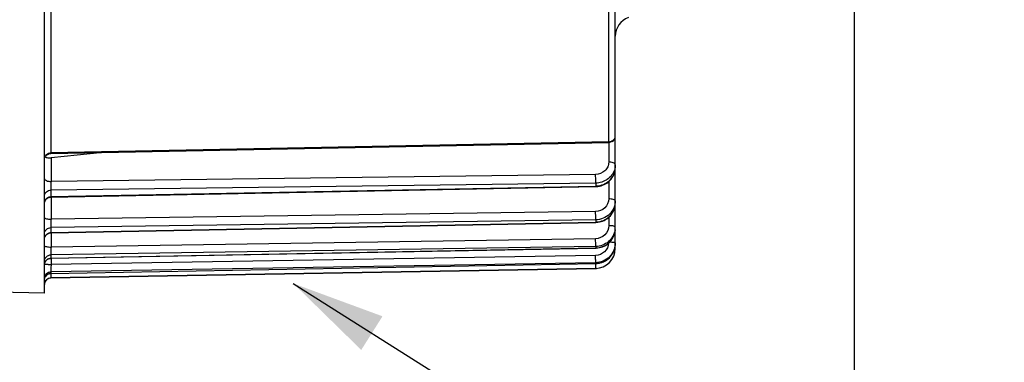
# Model space of a CAD drawing. Units: millimetres. Extents: x 0 to 594, y 0 to 420.
# Drawn here: x 206 to 243, y 215 to 228 of the extents above; entities that cross this region are included whole.
import ezdxf

# ---------------------------------------------------------------- set-up
doc = ezdxf.new("R2010")
doc.units = ezdxf.units.MM
doc.header["$LTSCALE"] = 32.67
doc.layers.get('0').update_dxf_attribs({"linetype": 'CONTINUOUS'})
doc.styles.get("Standard").update_dxf_attribs({"font": 'txt', "width": 0.85})
doc.dimstyles.new('DIMSTYLE_4', dxfattribs={"dimtxt": 3.5, "dimasz": 3.5, "dimexe": 1.5, "dimexo": 1, "dimgap": 0.875, "dimtad": 1, "dimdec": 4, "dimlfac": 4, "dimtxsty": 'STANDARD', "dimblk": '_FILLED', "dimblk1": '_FILLED', "dimblk2": '_FILLED', "dimcen": 0.09, "dimclrt": 5, "dimadec": 0, "dimazin": 0, "dimtp": 0.0001, "dimtm": 0.0001, "dimtfac": 1, "dimtdec": 4, "dimtofl": 0, "dimtmove": 0, "dimatfit": 3, "dimldrblk": '_FILLED', "dimfxl": 1, "dimtolj": 1, "dimarcsym": 0})
doc.dimstyles.get("Standard").update_dxf_attribs({"dimtxt": 3.5, "dimasz": 3.5, "dimexe": 1.5, "dimexo": 1, "dimtad": 1, "dimdec": 4, "dimtxsty": 'STANDARD', "dimblk": '_FILLED', "dimblk1": '_FILLED', "dimblk2": '_FILLED', "dimcen": 0.09, "dimclrt": 5, "dimadec": 0, "dimazin": 0, "dimtol": 1, "dimtp": 0.0001, "dimtm": 0.0001, "dimtfac": 1, "dimtdec": 4, "dimtofl": 0, "dimtmove": 0, "dimatfit": 3, "dimldrblk": '_FILLED', "dimfxl": 1, "dimtolj": 1, "dimarcsym": 0})

# ---------------------------------------------------------------- blocks, each defined once
blk = doc.blocks.new('_FILLED')
at = {"color": 0, "linetype": 'BYBLOCK'}
blk.add_solid([(0, 0), (-1, 0.214), (-1, -0.214)], dxfattribs=at)
blk = doc.blocks.new('*D9')
at = {"color": 2, "linetype": 'CONTINUOUS'}
for p, q in [((237.194, 254.002), (237.194, 206.945)), ((202.944, 217.13), (202.944, 191.219)), ((237.194, 203.034), (237.194, 191.219)), ((202.944, 192.719), (220.069, 192.719)), ((237.194, 192.719), (220.069, 192.719))]:
    blk.add_line(p, q, dxfattribs=at)
at = {"color": 2, "linetype": 'CONTINUOUS', "xscale": 3.5, "yscale": 3.5, "zscale": 3.5, "rotation": 180}
blk.add_blockref('_FILLED', (202.944, 192.719), dxfattribs=at)
at = {"color": 2, "linetype": 'CONTINUOUS', "xscale": 3.5, "yscale": 3.5, "zscale": 3.5}
blk.add_blockref('_FILLED', (237.194, 192.719), dxfattribs=at)
at = {"color": 5, "linetype": 'CONTINUOUS', "insert": (220.069, 197.094), "char_height": 3.5, "width": 8.925, "attachment_point": 2, "line_spacing_factor": 0.9}
blk.add_mtext('137', dxfattribs=at)

msp = doc.modelspace()

# ---------------------------------------------------------------- linework, layer by layer
at = {"color": 7, "linetype": 'CONTINUOUS'}
for p, q in [((206.693594, 217.819109), (206.693594, 256.823473)), ((228.193594, 219.497109), (228.193594, 228.95685)), ((206.938705, 223.074104), (227.948492, 223.485457)), ((208.904574, 223.112563), (206.941412, 222.911008)), ((206.938745, 221.430758), (227.457178, 221.8292)), ((227.457178, 221.829209), (227.481558, 221.830058)), ((227.481558, 221.830058), (227.54181, 221.8354)), ((206.938803, 220.086317), (227.45712, 220.479982)), ((227.45712, 220.479991), (227.480061, 220.480772)), ((227.480061, 220.480772), (227.540233, 220.486075)), ((228.191961, 220.203449), (228.193584, 220.252261)), ((228.192358, 219.636678), (228.193594, 219.679512)), ((206.938907, 219.125907), (227.457016, 219.511035)), ((227.457016, 219.511045), (227.479457, 219.511798)), ((206.72742, 219.001525), (206.741658, 219.023334)), ((206.939056, 218.558696), (227.456868, 218.931609)), ((227.456868, 218.93162), (227.479777, 218.932385)), ((227.479777, 218.932385), (227.540655, 218.937825)), ((206.939231, 218.388853), (227.456683, 218.746987)), ((206.693594, 217.819109), (203.189231, 217.880278))]:
    msp.add_line(p, q, dxfattribs=at)
at = {"color": 9, "linetype": 'CONTINUOUS'}
for p, q in [((206.939231, 234.400972), (206.939231, 223.102042)), ((227.947957, 223.513892), (227.947957, 228.77533)), ((227.947957, 223.513892), (206.939231, 223.102042)), ((227.945776, 223.485457), (227.945776, 222.744595)), ((227.948492, 223.485457), (227.947957, 223.513892)), ((206.939231, 223.102042), (206.938705, 223.074104)), ((206.941412, 222.911008), (206.941412, 222.022126)), ((227.454502, 222.284037), (206.941412, 222.022126)), ((227.456683, 221.958003), (206.939231, 221.696448)), ((206.939231, 221.448905), (227.456683, 221.847723)), ((227.456683, 221.958003), (227.456683, 221.847723)), ((227.945776, 222.014024), (227.945776, 221.362671)), ((206.939231, 221.696448), (206.939231, 221.448905)), ((206.941412, 221.43076), (206.941412, 220.595245)), ((227.454502, 220.885335), (206.941412, 220.595245)), ((227.945776, 220.668879), (227.945776, 220.35498)), ((227.456683, 220.574037), (206.939231, 220.284202)), ((206.939231, 220.096447), (227.456683, 220.490393)), ((227.456683, 220.574037), (227.456683, 220.490393)), ((206.939231, 220.284202), (206.939231, 220.096447)), ((206.941412, 220.086317), (206.941412, 219.549923)), ((227.456683, 219.571833), (206.939231, 219.256483)), ((227.454502, 219.865422), (206.941412, 219.549923)), ((227.456683, 219.571833), (227.456683, 219.515623)), ((206.939231, 219.130309), (227.456683, 219.515623)), ((206.939231, 219.256483), (206.939231, 219.130309)), ((227.454502, 219.234034), (206.941412, 218.896136)), ((228.193594, 219.497109), (228.170322, 219.497109)), ((227.456683, 218.960956), (206.939231, 218.623102)), ((206.939231, 218.559712), (227.456683, 218.932716)), ((206.941412, 219.125907), (206.941412, 218.896136)), ((227.456683, 218.960956), (227.456683, 218.932716)), ((227.456683, 218.932726), (227.456868, 218.93162)), ((206.939231, 218.559712), (206.939053, 218.558696)), ((227.456683, 218.747237), (206.939231, 218.390104)), ((206.939231, 218.623102), (206.939231, 218.559712)), ((227.456683, 218.747237), (227.456683, 218.746987)), ((206.939231, 218.390104), (206.939231, 218.388853))]:
    msp.add_line(p, q, dxfattribs=at)
at = {"color": 7, "linetype": 'CONTINUOUS'}
for points in [[(206.740881, 222.970463), (206.757266, 222.99083), (206.775687, 223.009374), (206.795945, 223.025894), (206.817816, 223.040209), (206.841062, 223.052161), (206.86543, 223.061621), (206.890652, 223.068484), (206.916452, 223.072677), (206.938705, 223.074107)], [(227.54181, 221.8354), (227.601331, 221.845319), (227.659767, 221.859729), (227.716746, 221.878528), (227.771941, 221.901599), (227.825024, 221.928794), (227.875625, 221.959936), (227.923436, 221.994831), (227.968172, 222.033267), (228.009515, 222.074991), (228.047203, 222.119727), (228.081007, 222.167205), (228.110694, 222.217127), (228.136082, 222.269164), (228.156994, 222.322973), (228.173282, 222.378187), (228.18485, 222.434437), (228.191621, 222.491358), (228.193584, 222.543072)], [(206.817965, 221.396948), (206.841205, 221.408878), (206.865562, 221.418317), (206.890772, 221.425163), (206.916558, 221.429341), (206.938744, 221.43076)], [(206.693599, 221.18081), (206.694935, 221.206621), (206.698986, 221.232428), (206.705707, 221.257671), (206.715026, 221.282074), (206.72684, 221.305372), (206.741021, 221.32731), (206.757414, 221.347648)], [(206.757414, 221.347648), (206.77584, 221.366166), (206.796097, 221.382659), (206.817965, 221.396948)], [(227.540233, 220.486075), (227.599716, 220.496059), (227.658148, 220.510642), (227.715169, 220.529728), (227.770436, 220.553201), (227.823608, 220.580907), (227.874326, 220.612675), (227.922273, 220.64831), (227.967149, 220.687585), (228.008638, 220.730247), (228.046474, 220.776015), (228.080418, 220.824602), (228.110235, 220.875705), (228.135739, 220.928982), (228.156755, 220.984084), (228.173133, 221.040648), (228.184776, 221.098303), (228.191599, 221.15668), (228.193584, 221.209796)], [(206.740849, 219.982628), (206.757237, 220.003009), (206.775665, 220.021565), (206.795931, 220.038095), (206.817812, 220.052418)], [(206.817812, 220.052418), (206.84107, 220.064376), (206.865449, 220.073839), (206.890684, 220.080703), (206.916498, 220.084894), (206.938803, 220.086321)], [(227.479457, 219.511798), (227.539835, 219.51713), (227.599543, 219.527259), (227.658211, 219.542104), (227.715479, 219.561571), (227.770989, 219.585545), (227.824388, 219.613864), (227.875319, 219.64636), (227.923454, 219.682832), (227.968482, 219.72304), (228.010084, 219.766728), (228.047989, 219.813606), (228.08195, 219.863375), (228.111727, 219.915718), (228.13713, 219.970283), (228.157985, 220.026711), (228.17414, 220.084632), (228.185495, 220.143671), (228.191961, 220.203449)], [(227.540655, 218.937825), (227.600861, 218.948193), (227.660008, 218.963404), (227.717733, 218.983369), (227.773662, 219.007964), (227.827424, 219.037021), (227.878661, 219.070368), (227.927035, 219.107796), (227.972218, 219.149051), (228.013888, 219.193869), (228.051769, 219.241946), (228.085603, 219.292969), (228.115148, 219.346605), (228.140214, 219.402489), (228.160618, 219.460246), (228.176215, 219.519499), (228.186903, 219.57986), (228.192348, 219.636546)], [(206.693597, 218.877226), (206.695087, 218.903229), (206.699273, 218.928936), (206.706112, 218.954068), (206.715528, 218.978352), (206.72742, 219.001525)], [(206.741658, 219.023334), (206.758088, 219.043544), (206.776531, 219.061935), (206.796788, 219.078307), (206.818638, 219.092483), (206.841845, 219.104308), (206.866156, 219.113655), (206.891307, 219.120422), (206.917026, 219.124535), (206.938907, 219.125907)], [(206.741047, 218.455279), (206.757459, 218.475631), (206.775906, 218.494157), (206.796188, 218.510656), (206.818081, 218.524947), (206.841348, 218.536873), (206.865732, 218.546303), (206.890968, 218.553136), (206.91678, 218.557295), (206.939055, 218.558696)]]:
    msp.add_lwpolyline(points, dxfattribs=at)
for centre, radius, start, end in [((228.943594, 227.483145), 0.75, 109.5780663, 180), ((227.943596, 223.735407), 0.249998, 300.7120623, 0.0004304), ((227.443594, 219.496872), 0.75, 271, 360), ((227.444951, 219.497167), 0.748643, 355.7498023, 359.9956201), ((227.442963, 219.687765), 0.755174, 271.0410298, 279.4586738), ((227.443569, 219.495834), 0.748712, 271.0036632, 275.2487819), ((206.943594, 218.138891), 0.25, 91, 180)]:
    msp.add_arc(centre, radius, start, end, dxfattribs=at)
at = {"color": 9, "linetype": 'CONTINUOUS'}
for centre, radius, start, end in [((227.943522, 223.795354), 0.281497, 270.9028136, 281.2866457), ((227.556515, 222.542978), 0.637079, 359.3877336, 0.0000106), ((227.441776, 222.656676), 0.80909, 271.0556916, 274.9834938), ((227.44158, 222.65937), 0.811791, 274.9807588, 278.8923149), ((206.913818, 221.215986), 0.220333, 154.6288237, 167.213358), ((227.510495, 221.209751), 0.683099, 359.2072495, 359.9999334), ((227.442252, 221.27195), 0.781689, 271.0578423, 275.1236539), ((227.441972, 221.275446), 0.785197, 275.1212397, 279.167144), ((227.470504, 220.306613), 0.72309, 351.3621911, 359.9849872), ((206.926788, 219.856008), 0.233244, 155.3874406, 167.6418509), ((206.931535, 219.85357), 0.238574, 141.3529954, 155.3300381), ((227.468206, 220.252583), 0.725399, 352.8601572, 355.6712223), ((227.472694, 220.252274), 0.7209, 355.6687536, 359.9953012), ((206.937773, 218.883924), 0.244275, 149.9346614, 167.8728583), ((206.938008, 218.883598), 0.244642, 143.9082097, 149.8961555), ((211.838652, 218.683262), 15.618891, 0.4714144, 0.9106589), ((206.943439, 218.309453), 0.250294, 90.963335, 144.2454256), ((219.463959, 218.357547), 12.525419, 179.2766496, 179.6409188), ((228.374765, 218.249776), 21.436876, 179.1743703, 179.289298)]:
    msp.add_arc(centre, radius, start, end, dxfattribs=at)
for points, knots in [([(228.070447, 223.544498), (228.10626, 223.563184), (228.16898, 223.617096), (228.193594, 223.697143), (228.193594, 223.735409)], [0, 0, 0, 0, 0.51353542, 1, 1, 1, 1]), ([(206.693594, 222.880014), (206.693594, 222.937134), (206.752747, 223.059066), (206.877178, 223.101083), (206.939231, 223.102045)], [0, 0, 0, 0, 0.479273441, 1, 1, 1, 1]), ([(227.945776, 222.744595), (227.945776, 222.684982), (227.919338, 222.563042), (227.773511, 222.359474), (227.579127, 222.285631), (227.454502, 222.284037)], [0, 0, 0, 0, 0.24319519, 0.491541609, 1, 1, 1, 1]), ([(227.567065, 221.857336), (227.733118, 221.883321), (227.978077, 222.008317), (228.159143, 222.291748), (228.192697, 222.455637), (228.193558, 222.536171)], [0, 0, 0, 0, 0.508250489, 0.756454735, 1, 1, 1, 1]), ([(228.193594, 222.649331), (228.193594, 222.682243), (228.088244, 222.739335), (228.004978, 222.744398), (227.945776, 222.744595)], [0, 0, 0, 0, 0.357290559, 1, 1, 1, 1]), ([(227.456683, 221.958003), (227.45709, 221.976062), (227.457501, 222.084753), (227.456209, 222.193433), (227.454502, 222.284037)], [0, 0, 0, 0, 0.166203319, 1, 1, 1, 1]), ([(228.161005, 222.447314), (228.115024, 222.308036), (227.916768, 222.051485), (227.609975, 221.960131), (227.456683, 221.958003)], [0, 0, 0, 0, 0.488941624, 1, 1, 1, 1]), ([(206.693594, 222.117397), (206.693594, 222.084485), (206.798944, 222.027393), (206.88221, 222.02233), (206.941412, 222.022133)], [0, 0, 0, 0, 0.357290487, 1, 1, 1, 1]), ([(206.941412, 222.022126), (206.940816, 221.990387), (206.939332, 221.88184), (206.937531, 221.773248), (206.939231, 221.696448)], [0, 0, 0, 0, 0.292410863, 1, 1, 1, 1]), ([(227.456683, 221.847733), (227.456789, 221.843124), (227.459125, 221.839331), (227.455612, 221.829153), (227.457178, 221.829208)], [0, 0, 0, 0, 0.746303993, 1, 1, 1, 1]), ([(206.693594, 221.466091), (206.693594, 221.524985), (206.750556, 221.649833), (206.876878, 221.695449), (206.939231, 221.696452)], [0, 0, 0, 0, 0.485700031, 1, 1, 1, 1]), ([(206.939231, 221.448905), (206.939127, 221.444386), (206.936837, 221.440611), (206.940275, 221.430746), (206.938745, 221.430758)], [0, 0, 0, 0, 0.74708222, 1, 1, 1, 1]), ([(227.945776, 221.362671), (227.945777, 221.241166), (227.836439, 220.985508), (227.579767, 220.887109), (227.454502, 220.885335)], [0, 0, 0, 0, 0.492356358, 1, 1, 1, 1]), ([(228.193594, 221.290416), (228.193594, 221.19796), (228.154871, 221.009861), (227.990264, 220.773205), (227.745678, 220.614313), (227.552938, 220.575481), (227.456683, 220.574037)], [0, 0, 0, 0, 0.245019376, 0.492871526, 0.744885306, 1, 1, 1, 1]), ([(227.567065, 220.500278), (227.733851, 220.527196), (228.056565, 220.69469), (228.191256, 221.035989), (228.193529, 221.2003)], [0, 0, 0, 0, 0.506927521, 1, 1, 1, 1]), ([(228.193594, 221.290416), (228.193594, 221.301527), (228.168231, 221.327071), (228.084924, 221.354151), (228.004661, 221.362522), (227.945776, 221.362671)], [0, 0, 0, 0, 0.124150925, 0.342045008, 1, 1, 1, 1]), ([(206.693594, 220.667507), (206.693594, 220.656396), (206.718957, 220.630852), (206.802264, 220.603772), (206.882527, 220.595401), (206.941412, 220.595252)], [0, 0, 0, 0, 0.124150886, 0.342044933, 1, 1, 1, 1]), ([(227.456683, 220.574037), (227.457138, 220.589378), (227.457394, 220.693165), (227.456111, 220.796926), (227.454502, 220.885335)], [0, 0, 0, 0, 0.147896912, 1, 1, 1, 1]), ([(206.941412, 220.595245), (206.940828, 220.563042), (206.939536, 220.459377), (206.93716, 220.355649), (206.939231, 220.284202)], [0, 0, 0, 0, 0.310631945, 1, 1, 1, 1]), ([(227.945776, 220.35498), (227.945777, 220.230895), (227.83932, 219.971316), (227.580252, 219.867359), (227.454502, 219.865422)], [0, 0, 0, 0, 0.496637422, 1, 1, 1, 1]), ([(227.456683, 220.490403), (227.456762, 220.487811), (227.458014, 220.485448), (227.456249, 220.480118), (227.45712, 220.479994)], [0, 0, 0, 0, 0.746659548, 1, 1, 1, 1]), ([(228.146358, 220.334829), (228.133362, 220.338327), (228.067253, 220.351472), (227.999613, 220.354889), (227.945776, 220.35498)], [0, 0, 0, 0, 0.199990388, 1, 1, 1, 1]), ([(228.193594, 220.306424), (228.193594, 220.312829), (228.175519, 220.327083), (228.158471, 220.331568), (228.146358, 220.334829)], [0, 0, 0, 0, 0.338016549, 1, 1, 1, 1]), ([(206.693594, 220.045475), (206.693594, 220.106161), (206.748437, 220.233844), (206.876566, 220.283161), (206.939231, 220.284205)], [0, 0, 0, 0, 0.491944939, 1, 1, 1, 1]), ([(206.939231, 220.096447), (206.939154, 220.093924), (206.937927, 220.091713), (206.939656, 220.086376), (206.938803, 220.086316)], [0, 0, 0, 0, 0.746925338, 1, 1, 1, 1]), ([(228.185392, 220.198014), (228.15995, 220.030478), (227.978996, 219.702201), (227.628245, 219.574572), (227.456683, 219.571833)], [0, 0, 0, 0, 0.4968816, 1, 1, 1, 1]), ([(227.456683, 219.515623), (227.631359, 219.518811), (227.988554, 219.652159), (228.16653, 219.991174), (228.18798, 220.162422)], [0, 0, 0, 0, 0.50305079, 1, 1, 1, 1]), ([(206.693594, 219.598486), (206.693594, 219.589692), (206.723858, 219.572699), (206.772612, 219.562263), (206.851558, 219.55183), (206.909717, 219.549983), (206.941412, 219.54993)], [0, 0, 0, 0, 0.102107873, 0.318393473, 0.632011136, 1, 1, 1, 1]), ([(227.456683, 219.571833), (227.458235, 219.607252), (227.456177, 219.705186), (227.45561, 219.803017), (227.454502, 219.865422)], [0, 0, 0, 0, 0.362255157, 1, 1, 1, 1]), ([(227.944898, 219.701737), (227.937684, 219.580823), (227.826321, 219.335309), (227.575999, 219.236038), (227.454502, 219.234034)], [0, 0, 0, 0, 0.499209223, 1, 1, 1, 1]), ([(228.146358, 219.721018), (228.135118, 219.722538), (228.078505, 219.728427), (228.021559, 219.730353), (227.976008, 219.730935)], [0, 0, 0, 0, 0.199355513, 1, 1, 1, 1]), ([(228.193594, 219.706747), (228.193594, 219.711492), (228.170923, 219.716675), (228.158178, 219.719419), (228.146358, 219.721018)], [0, 0, 0, 0, 0.284633161, 1, 1, 1, 1]), ([(206.693594, 219.011665), (206.693594, 219.073662), (206.746944, 219.203351), (206.876334, 219.25541), (206.939231, 219.256486)], [0, 0, 0, 0, 0.496358398, 1, 1, 1, 1]), ([(206.941412, 219.549923), (206.94031, 219.487645), (206.939715, 219.389863), (206.937719, 219.291983), (206.939231, 219.256483)], [0, 0, 0, 0, 0.636762106, 1, 1, 1, 1]), ([(227.456683, 218.960956), (227.459254, 218.990973), (227.454939, 219.082226), (227.455568, 219.173138), (227.454502, 219.234034)], [0, 0, 0, 0, 0.330949808, 1, 1, 1, 1]), ([(227.456683, 219.515633), (227.456735, 219.51449), (227.457249, 219.51351), (227.45663, 219.511068), (227.457016, 219.511059)], [0, 0, 0, 0, 0.747902914, 1, 1, 1, 1]), ([(206.696946, 218.916565), (206.698923, 218.915397), (206.713099, 218.90996), (206.728172, 218.907979), (206.740828, 218.906268)], [0, 0, 0, 0, 0.152417567, 1, 1, 1, 1]), ([(206.740319, 219.027712), (206.762817, 219.05857), (206.823404, 219.110513), (206.900791, 219.129648), (206.939231, 219.130307)], [0, 0, 0, 0, 0.498327499, 1, 1, 1, 1]), ([(206.740828, 218.906268), (206.746254, 218.905534), (206.771683, 218.902498), (206.797238, 218.90063), (206.817336, 218.899482)], [0, 0, 0, 0, 0.213839278, 1, 1, 1, 1]), ([(206.817336, 218.899482), (206.827023, 218.898929), (206.868353, 218.896934), (206.909738, 218.89617), (206.941412, 218.896143)], [0, 0, 0, 0, 0.234486177, 1, 1, 1, 1]), ([(206.941412, 218.896136), (206.940352, 218.835356), (206.940871, 218.744449), (206.936769, 218.653229), (206.939231, 218.623102)], [0, 0, 0, 0, 0.667890193, 1, 1, 1, 1]), ([(206.939231, 219.130309), (206.939181, 219.129212), (206.93869, 219.128234), (206.939278, 219.125945), (206.938907, 219.125913)], [0, 0, 0, 0, 0.746766936, 1, 1, 1, 1]), ([(227.456683, 218.747237), (227.458021, 218.747795), (227.455584, 218.755507), (227.458146, 218.76593), (227.456745, 218.787098), (227.457085, 218.802639), (227.457014, 218.811769)], [0, 0, 0, 0, 0.067372326, 0.261277407, 0.575656839, 1, 1, 1, 1]), ([(206.693594, 218.374529), (206.693594, 218.437336), (206.746044, 218.56824), (206.876188, 218.622009), (206.939231, 218.623103)], [0, 0, 0, 0, 0.49902435, 1, 1, 1, 1]), ([(206.938786, 218.436045), (206.938729, 218.424745), (206.937423, 218.409768), (206.939662, 218.39563), (206.938434, 218.390806), (206.939231, 218.390104)], [0, 0, 0, 0, 0.737652816, 0.930671904, 1, 1, 1, 1])]:
    msp.add_open_spline(points, degree=3, knots=knots, dxfattribs=at)
at = {"color": 7, "linetype": 'CONTINUOUS'}
for points in [[(228.071276, 223.520472), (228.034685, 223.498737), (227.991044, 223.48629), (227.948492, 223.485457)], [(206.722462, 222.940524), (206.728289, 222.936756), (206.734485, 222.933535), (206.740829, 222.930723)]]:
    msp.add_open_spline(points, degree=3, dxfattribs=at)
at = {"color": 9, "linetype": 'CONTINUOUS'}
for points in [[(227.998616, 223.519301), (228.023499, 223.524269), (228.047951, 223.53276), (228.070447, 223.544498)], [(228.193594, 222.649331), (228.193594, 222.581121), (228.182388, 222.512085), (228.161005, 222.447314)], [(206.756458, 221.370806), (206.773759, 221.388911), (206.79414, 221.404445), (206.816083, 221.416511)], [(206.816083, 221.416511), (206.853276, 221.436964), (206.896791, 221.448215), (206.939231, 221.448902)], [(206.714736, 221.310395), (206.725221, 221.332508), (206.739551, 221.353113), (206.756458, 221.370806)], [(206.745206, 220.002565), (206.76459, 220.026801), (206.789109, 220.047588), (206.816083, 220.062934)], [(206.816083, 220.062934), (206.85306, 220.083971), (206.896695, 220.095732), (206.939231, 220.096445)], [(206.693594, 218.310762), (206.693594, 218.361524), (206.71068, 218.414492), (206.740319, 218.455703)], [(206.693594, 218.140149), (206.693594, 218.191097), (206.710651, 218.244257), (206.740319, 218.285676)], [(206.740319, 218.285676), (206.760276, 218.313538), (206.786603, 218.337702), (206.816083, 218.355181)], [(206.816083, 218.355181), (206.852785, 218.376941), (206.896569, 218.389359), (206.939231, 218.390104)]]:
    msp.add_open_spline(points, degree=3, dxfattribs=at)
at = {"color": 7, "linetype": 'CONTINUOUS'}
for points, knots in [([(206.740829, 222.930723), (206.753516, 222.925099), (206.818586, 222.905385), (206.887981, 222.905522), (206.941412, 222.911008)], [0, 0, 0, 0, 0.205324537, 1, 1, 1, 1]), ([(228.193594, 219.706747), (228.193594, 219.518252), (228.036425, 219.125378), (227.645796, 218.96413), (227.456683, 218.960956)], [0, 0, 0, 0, 0.499146522, 1, 1, 1, 1]), ([(227.567065, 218.942858), (227.730005, 218.969998), (228.046448, 219.139741), (228.182828, 219.472247), (228.192353, 219.636678)], [0, 0, 0, 0, 0.500724373, 1, 1, 1, 1])]:
    msp.add_open_spline(points, degree=3, knots=knots, dxfattribs=at)

# ---------------------------------------------------------------- dimensions: what is measured, and where the dimension line sits
at = {"color": 2, "linetype": 'CONTINUOUS'}
dim = msp.add_linear_dim(base=(237.193594, 192.719081), p1=(202.943594, 218.130242), p2=(237.193594, 255.001873), dimstyle='DIMSTYLE_4', dxfattribs=at)
dim.commit()
dim.dimension.update_dxf_attribs({"geometry": '*D9', "text_midpoint": (220.440464, 192.719081), "dimtype": 160})

# ---------------------------------------------------------------- leaders
at = {"color": 2, "linetype": 'CONTINUOUS', "annotation_type": 0, "has_hookline": 1, "hookline_direction": 0, "text_width": 28.537037}
msp.add_leader([(216.067411, 218.179142), (244.019289, 200.523191), (250.771843, 200.523191)], dimstyle='STANDARD', override={"dimtad": 1}, dxfattribs=at)

doc.saveas('drawing.dxf')
